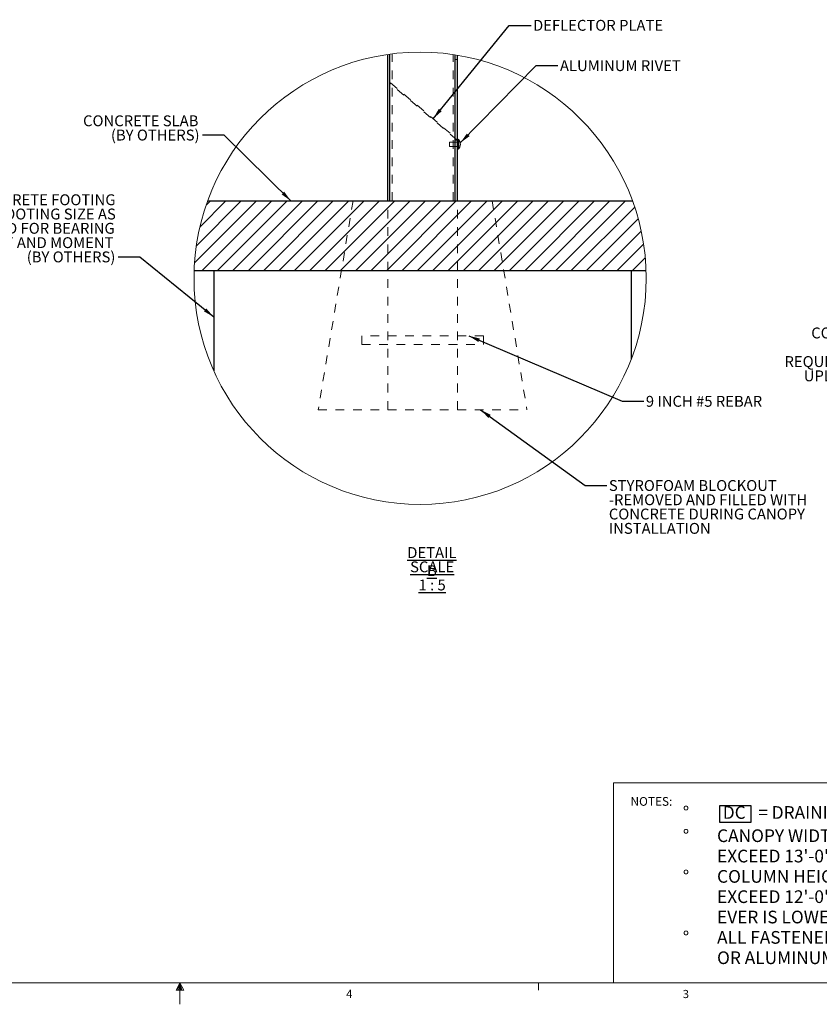
# Model space of a CAD drawing. Units: inches. Extents: x 0.3 to 33.8, y 0 to 21.6.
# Drawn here: x 15.2 to 24.4, y 0.2 to 11.5 of the extents above; entities that cross this region are included whole.
import ezdxf

# ---------------------------------------------------------------- set-up
doc = ezdxf.new("R2010")
doc.units = ezdxf.units.IN
doc.header["$MEASUREMENT"] = 0
doc.linetypes.add('HIDDEN', pattern=[0.075, 0.05, -0.025])
doc.layers.add('SLD-0', color=179, linetype='Continuous')
doc.styles.add('SLDTEXTSTYLE0', font='TXT', dxfattribs={"width": 0.75})
doc.styles.add('SLDTEXTSTYLE1', font='TXT', dxfattribs={"width": 0.7})
doc.styles.add('SLDTEXTSTYLE2', font='TXT', dxfattribs={"width": 0.692308})
doc.dimstyles.new('SLDDIMSTYLE2', dxfattribs={"dimtxt": 0.18, "dimasz": 0.13, "dimexe": 0, "dimexo": 0.0625, "dimgap": 0, "dimtad": 0, "dimtih": 1, "dimtoh": 1, "dimdec": 0, "dimrnd": 1e-09, "dimzin": 0, "dimdsep": 46, "dimlunit": 5, "dimtxsty": 'Standard', "dimsah": 1, "dimcen": 0.09, "dimadec": 0, "dimazin": 0, "dimtfac": 0.13, "dimtdec": 0, "dimtofl": 0, "dimtmove": 0, "dimatfit": 3, "dimfxl": 1, "dimfrac": 2, "dimtolj": 1, "dimtzin": 0, "dimarcsym": 0})

# ---------------------------------------------------------------- blocks, each defined once
blk = doc.blocks.new('SW_NOTE_3')
at = {"layer": 'SLD-0', "color": 0}
for p, q in [((-0.033, 0), (-0.033, 0.194)), ((-0.033, 0.194), (0.321, 0.194)), ((0.321, 0.194), (0.321, 0)), ((0.321, 0), (-0.033, 0))]:
    blk.add_line(p, q, dxfattribs=at)
at = {"layer": 'SLD-0', "color": 0, "attachment_point": 1, "style": 'SLDTEXTSTYLE0'}
for s, insert, char_height in [('%%d', (-0.46, 0.188), 0.1458), ('DC', (0, 0.188), 0.1458), ('= DRAINING COLUMN', (0.408, 0.188), 0.14583), ('(IF APPLICABLE)', (2.484, 0.188), 0.14583), ('%%d', (-0.46, -0.079), 0.1458), ('CANOPY WIDTH RECOMMENDED NOT TO', (-0.066, -0.079), 0.14583), ('EXCEED 13\'-0"', (-0.066, -0.313), 0.14583), ('%%d', (-0.46, -0.547), 0.1458), ('COLUMN HEIGHT RECOMMENDED NOT TO', (-0.066, -0.547), 0.14583), ('EXCEED 12\'-0" OR WIDTH OF CANOPY, WHICH', (-0.066, -0.78), 0.14583), ('EVER IS LOWER', (-0.066, -1.014), 0.14583), ('%%d', (-0.46, -1.248), 0.1458), ('ALL FASTENERS TO BE 300 SERIES STAINLESS STEEL', (-0.066, -1.248), 0.14583), ('OR ALUMINUM', (-0.066, -1.482), 0.14583)]:
    blk.add_mtext(s, dxfattribs=dict(at, insert=insert, char_height=char_height))
blk = doc.blocks.new('SW_HATCH_2')
at = {"color": 0, "linetype": 'Continuous', "lineweight": 18}
for p, q in [((-0.134, -0.664), (0.578, 0.048)), ((-0.113, -0.466), (0.401, 0.048)), ((-0.071, -0.248), (0.224, 0.048)), ((-0.045, -0.752), (0.755, 0.048)), ((0, 0), (0.048, 0.048)), ((0.131, -0.752), (0.931, 0.048)), ((0.308, -0.752), (1.108, 0.048)), ((0.485, -0.752), (1.285, 0.048)), ((0.662, -0.752), (1.462, 0.048)), ((0.839, -0.752), (1.639, 0.048)), ((1.015, -0.752), (1.815, 0.048)), ((1.192, -0.752), (1.992, 0.048)), ((1.369, -0.752), (2.169, 0.048)), ((1.546, -0.752), (2.346, 0.048)), ((1.722, -0.752), (2.522, 0.048)), ((1.899, -0.752), (2.699, 0.048)), ((2.076, -0.752), (2.876, 0.048)), ((2.253, -0.752), (3.053, 0.048)), ((2.43, -0.752), (3.23, 0.048)), ((2.606, -0.752), (3.406, 0.048)), ((2.783, -0.752), (3.583, 0.048)), ((2.96, -0.752), (3.76, 0.048)), ((3.137, -0.752), (3.937, 0.048)), ((3.313, -0.752), (4.113, 0.048)), ((3.49, -0.752), (4.29, 0.048)), ((3.667, -0.752), (4.467, 0.048)), ((3.844, -0.752), (4.644, 0.048)), ((4.021, -0.752), (4.821, 0.048)), ((4.197, -0.752), (4.928, -0.022)), ((4.374, -0.752), (4.969, -0.158)), ((4.551, -0.752), (5.003, -0.3)), ((4.728, -0.752), (5.031, -0.45)), ((4.904, -0.752), (5.05, -0.607))]:
    blk.add_line(p, q, dxfattribs=at)
blk = doc.blocks.new('SW_NOTE_23')
at = {"layer": 'SLD-0', "color": 0, "char_height": 0.125, "attachment_point": 2}
for s, insert, style in [('\\LDETAIL B', (0.412, 0.161), 'SLDTEXTSTYLE0'), ('\\LSCALE 1 : 5', (0.415, -0.003), 'SLDTEXTSTYLE2')]:
    blk.add_mtext(s, dxfattribs=dict(at, insert=insert, style=style))
blk = doc.blocks.new('SW_NOTE_24')
at = {"layer": 'SLD-0', "color": 0, "char_height": 0.125, "attachment_point": 3, "style": 'SLDTEXTSTYLE0'}
for s, insert in [('CONCRETE SLAB', (-0.045, 0.226)), ('(BY OTHERS)', (-0.032, 0.062))]:
    blk.add_mtext(s, dxfattribs=dict(at, insert=insert))
blk = doc.blocks.new('SW_NOTE_25')
at = {"layer": 'SLD-0', "color": 0, "char_height": 0.125, "attachment_point": 3, "style": 'SLDTEXTSTYLE0'}
for s, insert in [('CONCRETE FOOTING', (-0.03, 0.721)), ('-FOOTING SIZE AS', (-0.027, 0.557)), ('REQUIRED FOR BEARING', (-0.04, 0.393)), ('UPLIFT AND MOMENT', (-0.053, 0.228)), ('(BY OTHERS)', (-0.032, 0.064))]:
    blk.add_mtext(s, dxfattribs=dict(at, insert=insert))
blk = doc.blocks.new('SW_NOTE_26')
at = {"layer": 'SLD-0', "color": 0, "char_height": 0.125, "attachment_point": 1, "style": 'SLDTEXTSTYLE0'}
for s, insert in [('STYROFOAM BLOCKOUT', (0.022, 0.061)), ('-REMOVED AND FILLED WITH', (0.022, -0.103)), ('CONCRETE DURING CANOPY', (0.022, -0.267)), ('INSTALLATION', (0.022, -0.432))]:
    blk.add_mtext(s, dxfattribs=dict(at, insert=insert))
blk = doc.blocks.new('SW_NOTE_32')
at = {"layer": 'SLD-0', "color": 0, "char_height": 0.125, "attachment_point": 3, "style": 'SLDTEXTSTYLE0'}
for s, insert in [('CONCRETE FOOTING', (-0.028, 0.722)), ('-FOOTING SIZE AS', (-0.025, 0.558)), ('REQUIRED FOR BEARING', (-0.038, 0.393)), ('UPLIFT AND MOMENT', (-0.051, 0.229)), ('(BY OTHERS)', (-0.03, 0.064))]:
    blk.add_mtext(s, dxfattribs=dict(at, insert=insert))

msp = doc.modelspace()

# ---------------------------------------------------------------- linework, layer by layer
at = {"color": 7, "linetype": 'Continuous', "lineweight": 25}
for p, q in [((19.41425778, 9.39844152), (19.41425778, 11.08312128)), ((19.43926357, 9.39844152), (19.43926357, 11.08660745)), ((20.18925709, 9.39844152), (20.18925709, 11.07831912)), ((20.21426288, 9.39844152), (20.21426288, 11.074266)), ((20.21426288, 10.10889134), (20.22225272, 10.10217056)), ((20.21426288, 10.10217056), (20.22225272, 10.10217056)), ((20.22325895, 10.10824554), (20.22225272, 10.10824554)), ((20.22225272, 10.10824554), (20.22225272, 10.10217056)), ((20.22225272, 9.99844534), (20.22225272, 10.10217056)), ((20.22325895, 10.10824554), (20.22325895, 9.99244545)), ((20.21426288, 9.99844534), (20.22225272, 9.99844534)), ((20.22225272, 9.99844534), (20.22225272, 9.99244545)), ((20.22225272, 9.99244545), (20.22325895, 9.99244545)), ((17.34240127, 9.39844152), (22.22925374, 9.39844152)), ((17.18733861, 8.59844393), (22.38431593, 8.59844393)), ((17.41426007, 8.59844393), (17.41426007, 7.444131)), ((22.21426059, 8.59844393), (22.21426059, 7.58098514))]:
    msp.add_line(p, q, dxfattribs=at)
at = {"color": 7, "linetype": 'HIDDEN', "lineweight": 18}
for p, q in [((19.43926357, 9.39844152), (19.43926357, 11.08660745)), ((19.46425435, 9.39844152), (19.46425435, 11.08984581)), ((20.16425129, 9.39844152), (20.16425129, 11.08212161)), ((20.18925709, 9.39844152), (20.18925709, 11.07831912)), ((20.18925709, 11.02344248), (20.21426288, 11.02344248)), ((19.43926357, 10.74990315), (19.4443999, 10.7560307)), ((19.4443999, 10.7560307), (20.21426288, 10.10889134)), ((20.20983242, 10.10217056), (19.43926357, 10.74990315)), ((20.12225959, 10.07534753), (20.12225959, 10.02534346)), ((20.21905378, 10.07534753), (20.12225959, 10.07534753)), ((20.18925709, 10.09844598), (20.21426288, 10.09844598)), ((20.20983242, 10.10217056), (20.21426288, 10.10217056)), ((20.21426288, 10.09844598), (20.20983242, 10.10217056)), ((20.21905378, 10.07496456), (20.21905378, 10.05034174)), ((20.12225959, 10.02534346), (20.21905378, 10.02534346)), ((20.22225272, 10.06534522), (20.21426288, 10.06534522)), ((20.21426288, 10.03534578), (20.22225272, 10.03534578)), ((20.21905378, 10.02572643), (20.21905378, 10.05034174)), ((19.01416512, 9.39844152), (18.61425269, 6.99844125)), ((19.41425778, 6.99844125), (19.41425778, 9.39844152)), ((20.21426288, 6.99844125), (20.21426288, 9.39844152)), ((20.61435553, 9.39844152), (21.01425295, 6.99844125)), ((19.11426338, 7.79844635), (19.11426338, 7.84844291)), ((20.51425728, 7.84844291), (19.11426338, 7.84844291)), ((20.51425728, 7.79844635), (20.51425728, 7.84844291)), ((19.11426338, 7.74844228), (19.11426338, 7.79844635)), ((19.11426338, 7.74844228), (20.51425728, 7.74844228)), ((20.51425728, 7.74844228), (20.51425728, 7.79844635)), ((18.61425269, 6.99844125), (21.01425295, 6.99844125))]:
    msp.add_line(p, q, dxfattribs=at)
at = {"color": 7, "linetype": 'Continuous', "lineweight": 18}
for p, q in [((22.00885823, 0.41060071), (22.00885823, 2.7083009)), ((22.00885823, 2.7083009), (27.69113699, 2.7083009)), ((33.52287986, 0.41060071), (0.52287986, 0.41060071)), ((17.02287986, 0.41060071), (16.98090469, 0.32498102)), ((17.02287986, 0.41060071), (16.98907039, 0.32498102)), ((17.02287986, 0.41060071), (17.00855183, 0.32498102)), ((17.02287986, 0.41060071), (17.02287986, 0.1629051)), ((17.02287986, 0.41060071), (17.06699615, 0.32498102)), ((17.02287986, 0.41060071), (17.04595619, 0.32498102)), ((17.02287986, 0.41060071), (17.03582584, 0.32498102)), ((21.14787986, 0.41060071), (21.14787986, 0.3258015)), ((16.98090469, 0.32498102), (17.06699615, 0.32498102))]:
    msp.add_line(p, q, dxfattribs=at)
msp.add_circle((19.78582786, 8.51003554), 2.59999991, dxfattribs=at)
at = {"color": 7, "linetype": 'HIDDEN', "lineweight": 18}
for centre, radius, start, end in [((20.21907344, 10.07852681), 0.00317934, 269.645716768, 0.354283232), ((20.21906075, 10.0221515), 0.00319197, 359.874728151, 90.125271849)]:
    msp.add_arc(centre, radius, start, end, dxfattribs=at)
at = {"color": 7, "linetype": 'Continuous', "lineweight": 25}
msp.add_arc((20.17178052, 10.0503455), 0.07747544, 311.640018643, 48.359981357, dxfattribs=at)

# ---------------------------------------------------------------- block references
at = {"color": 7, "linetype": 'Continuous', "lineweight": 18}
msp.add_blockref('SW_HATCH_2', (17.32561106, 9.3508404), dxfattribs=at)
at = {"layer": 'SLD-0'}
for name, p in [('SW_NOTE_24', (17.28133645, 10.1569492)), ('SW_NOTE_25', (16.31304533, 8.75407094)), ('SW_NOTE_32', (25.96935518, 7.22183004)), ('SW_NOTE_26', (21.93445414, 6.12893791)), ('SW_NOTE_23', (19.50910407, 5.25782968)), ('SW_NOTE_3', (23.26699583, 2.25321502))]:
    msp.add_blockref(name, p, dxfattribs=at)

# ---------------------------------------------------------------- texts
at = {"color": 7, "linetype": 'Continuous', "lineweight": 0, "char_height": 0.09375, "attachment_point": 1, "style": 'SLDTEXTSTYLE0'}
for s, insert in [('4', (18.93650596, 0.33030407)), ('3', (22.80712993, 0.32827575))]:
    msp.add_mtext(s, dxfattribs=dict(at, insert=insert))
at = {"layer": 'SLD-0', "char_height": 0.125}
for s, insert, attachment_point, style in [('DEFLECTOR PLATE', (21.08466686, 11.48064319), 1, 'SLDTEXTSTYLE0'), ('ALUMINUM RIVET', (21.39422932, 11.01660881), 1, 'SLDTEXTSTYLE0'), ('9 INCH #5 REBAR', (23.71964869, 7.15796166), 3, 'SLDTEXTSTYLE1')]:
    msp.add_mtext(s, dxfattribs=dict(at, insert=insert, attachment_point=attachment_point, style=style))
at = {"layer": 'SLD-0', "color": 7, "insert": (22.20544155, 2.54559086), "char_height": 0.1, "attachment_point": 1, "style": 'SLDTEXTSTYLE0'}
msp.add_mtext('NOTES:', dxfattribs=at)

# ---------------------------------------------------------------- leaders
at = {"layer": 'SLD-0'}
for points in [[(19.93498484, 10.34365049), (20.81192807, 11.41729714), (21.06192807, 11.41729714)], [(20.24764387, 10.06608006), (21.12050436, 10.9544327), (21.37050436, 10.9544327)], [(18.30083983, 9.39844324), (17.53133645, 10.1569492), (17.28133645, 10.1569492)], [(17.41425882, 8.06421921), (16.56304533, 8.75407094), (16.31304533, 8.75407094)], [(20.34442908, 7.84844324), (22.10783246, 7.09722904), (22.35783246, 7.09722904)], [(20.47978615, 6.99844324), (21.68445414, 6.12893791), (21.93445414, 6.12893791)]]:
    msp.add_leader(points, dimstyle='SLDDIMSTYLE2', dxfattribs=at)

doc.saveas('drawing.dxf')
